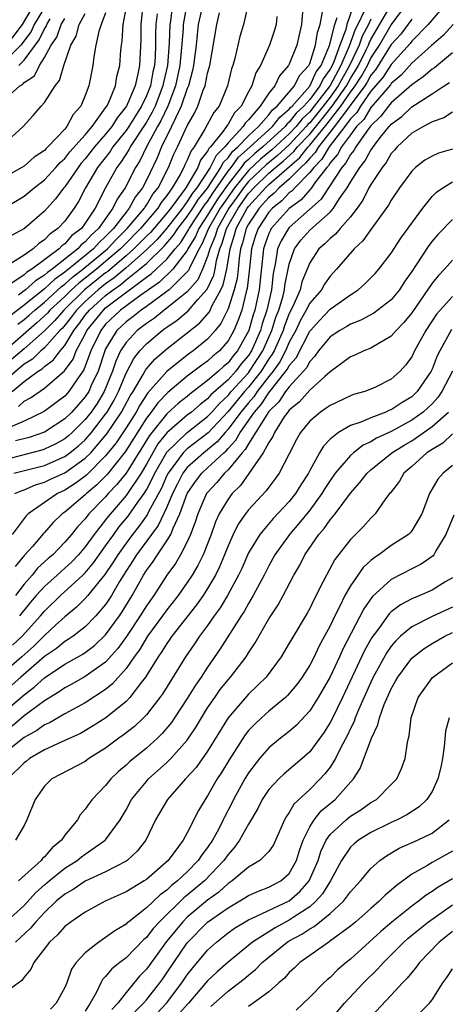
# Model space of a CAD drawing. Units: inches. Extents: x 2616000 to 2619000, y 1473000 to 1476000.
# Drawn here: x 2616519 to 2616561, y 1473239 to 1473335 of the extents above; entities that cross this region are included whole.
import ezdxf

# ---------------------------------------------------------------- set-up
doc = ezdxf.new("R2010")
doc.units = ezdxf.units.IN
doc.header["$MEASUREMENT"] = 0
doc.layers.add('LD26161473_2ft', color=26, linetype='Continuous')

msp = doc.modelspace()

# ---------------------------------------------------------------- linework, layer by layer
at = {"layer": 'LD26161473_2ft'}
for points, elevation in [([(2616540.978, 1473337.022), (2616540.53, 1473335), (2616540.169, 1473333.831), (2616539.676, 1473331.676), (2616539.473, 1473331), (2616539.344, 1473330.656), (2616538.936, 1473329), (2616538.114, 1473327), (2616537.617, 1473326.383), (2616536.739, 1473324.739), (2616535.663, 1473323), (2616535.372, 1473322.628), (2616535, 1473321.703), (2616534.768, 1473321.232), (2616534.672, 1473321), (2616534.305, 1473320.305), (2616533.535, 1473319), (2616533, 1473318.245), (2616532.452, 1473317.548), (2616532.124, 1473317), (2616530.43, 1473315), (2616528.722, 1473313.278), (2616528.469, 1473313), (2616527, 1473311.749), (2616526.094, 1473311), (2616525, 1473310.123), (2616524.361, 1473309.639), (2616523.661, 1473309), (2616523, 1473308.347), (2616521.536, 1473307), (2616521.291, 1473306.709), (2616520.258, 1473305.742), (2616515.979, 1473302.02)], 8810), ([(2616546.353, 1473337), (2616546.211, 1473335), (2616545.733, 1473333), (2616545, 1473331.136), (2616544.932, 1473331), (2616544.027, 1473329.973), (2616543.57, 1473329), (2616543, 1473328.279), (2616542.16, 1473327), (2616541, 1473325.646), (2616540.678, 1473325.322), (2616540.495, 1473325), (2616539, 1473323.403), (2616538.675, 1473323), (2616537.827, 1473322.173), (2616537.26, 1473321), (2616535.953, 1473319), (2616535.522, 1473318.478), (2616535, 1473317.642), (2616534.52, 1473317), (2616533, 1473315.045), (2616532.064, 1473313.936), (2616531, 1473312.909), (2616529, 1473311.145), (2616527.845, 1473310.155), (2616527, 1473309.589), (2616526.263, 1473309), (2616525, 1473307.852), (2616524.138, 1473307), (2616523.66, 1473306.34), (2616522.762, 1473305.239), (2616522.516, 1473305), (2616521, 1473303.307), (2616520.645, 1473303), (2616519.816, 1473302.183), (2616519, 1473301.68), (2616517, 1473299.964)], 8806), ([(2616521, 1473336.684), (2616520.01, 1473335), (2616519.687, 1473334.313), (2616518.7, 1473333), (2616517, 1473331.301)], 8834), ([(2616533.546, 1473337), (2616533.344, 1473335.344), (2616533.282, 1473335), (2616533.228, 1473333.228), (2616533.055, 1473331), (2616532.677, 1473329.323), (2616532.618, 1473329), (2616531.845, 1473327), (2616531.577, 1473326.423), (2616531, 1473325.423), (2616529.409, 1473323), (2616529.275, 1473322.725), (2616528.5, 1473321.5), (2616528.097, 1473321), (2616526.984, 1473319), (2616525.97, 1473317), (2616525, 1473315.51), (2616524.619, 1473315), (2616523.701, 1473314.299), (2616523, 1473313.493), (2616522.707, 1473313.293), (2616522.433, 1473313), (2616519.763, 1473311), (2616519.287, 1473310.713), (2616519, 1473310.45), (2616517.233, 1473309.233)], 8818), ([(2616519.992, 1473337), (2616518.809, 1473335), (2616517.299, 1473333)], 8836), ([(2616551.321, 1473337), (2616550.651, 1473335), (2616550.533, 1473334.533), (2616549.948, 1473333), (2616549.36, 1473331.36), (2616549.201, 1473331), (2616549, 1473330.627), (2616548.311, 1473329.689), (2616547.996, 1473329), (2616547, 1473327.654), (2616546.428, 1473327), (2616545.691, 1473326.309), (2616545, 1473325.427), (2616544.766, 1473325.234), (2616544.586, 1473325), (2616542.406, 1473323), (2616541.633, 1473322.367), (2616541, 1473321.774), (2616540.586, 1473321.414), (2616540.287, 1473321), (2616539, 1473319.364), (2616538.03, 1473317.97), (2616537.408, 1473317), (2616537, 1473316.303), (2616536.127, 1473315), (2616535.798, 1473314.202), (2616535.073, 1473313), (2616535, 1473312.856), (2616533.596, 1473311), (2616532.272, 1473309.728), (2616530.462, 1473308.462), (2616528.473, 1473307), (2616527, 1473305.602), (2616526.516, 1473305), (2616525.56, 1473303), (2616524.877, 1473301.123), (2616524.248, 1473300.248), (2616523.394, 1473299), (2616523, 1473298.558), (2616520.962, 1473297.038), (2616519, 1473296.117), (2616517.422, 1473295.422)], 8800), ([(2616536.519, 1473337), (2616536.076, 1473335), (2616535.96, 1473334.04), (2616535.859, 1473333), (2616535.609, 1473331), (2616535.513, 1473330.487), (2616535.107, 1473329), (2616535, 1473328.739), (2616534.42, 1473327), (2616533.837, 1473325.837), (2616533.469, 1473325), (2616532.486, 1473323), (2616532.055, 1473321.945), (2616531, 1473319.727), (2616530.622, 1473319), (2616529.91, 1473318.09), (2616529.317, 1473317), (2616529, 1473316.616), (2616527.766, 1473315), (2616527.377, 1473314.623), (2616527, 1473314.208), (2616526.36, 1473313.64), (2616525.806, 1473313), (2616523.155, 1473310.845), (2616523, 1473310.704), (2616521.988, 1473310.012), (2616521, 1473309.08), (2616519, 1473307.47), (2616517.6, 1473306.4)], 8814), ([(2616518.018, 1473291), (2616521, 1473291.757), (2616523, 1473292.631), (2616523.505, 1473293), (2616524.328, 1473293.672), (2616525, 1473294.283), (2616525.622, 1473295), (2616527, 1473296.776), (2616527.152, 1473297), (2616527.822, 1473298.178), (2616528.254, 1473299), (2616529, 1473300.797), (2616529.751, 1473302.249), (2616530.352, 1473303), (2616531, 1473303.688), (2616532.539, 1473305), (2616532.815, 1473305.185), (2616533, 1473305.338), (2616533.996, 1473306.004), (2616535.077, 1473306.923), (2616536.029, 1473308.029), (2616536.943, 1473309.057), (2616537.592, 1473310.408), (2616537.728, 1473311), (2616537.877, 1473311.877), (2616538.201, 1473313), (2616538.439, 1473313.561), (2616538.839, 1473315), (2616539.984, 1473317), (2616541, 1473318.432), (2616541.511, 1473319), (2616543, 1473320.426), (2616543.658, 1473321), (2616544.404, 1473321.596), (2616545.457, 1473322.543), (2616545.818, 1473323), (2616547, 1473324.271), (2616548.228, 1473325.772), (2616549.199, 1473327), (2616550.595, 1473329), (2616551, 1473329.719), (2616551.503, 1473330.497), (2616551.779, 1473331), (2616552.534, 1473332.534), (2616552.753, 1473333), (2616552.818, 1473333.182), (2616553, 1473333.526), (2616555, 1473336.953)], 8794), ([(2616518.094, 1473289), (2616518.721, 1473289.279), (2616519, 1473289.365), (2616520.141, 1473289.858), (2616521, 1473290.107), (2616521.598, 1473290.402), (2616523, 1473291.04), (2616525, 1473292.457), (2616525.54, 1473293), (2616527.132, 1473294.868), (2616528.568, 1473297), (2616529.421, 1473298.578), (2616529.693, 1473299), (2616530.678, 1473300.678), (2616530.899, 1473301.101), (2616531, 1473301.227), (2616531.821, 1473302.179), (2616532.76, 1473303), (2616533, 1473303.205), (2616535, 1473304.753), (2616536.249, 1473305.751), (2616537.165, 1473306.835), (2616537.445, 1473307.445), (2616538.299, 1473309), (2616538.527, 1473309.473), (2616538.876, 1473311), (2616539.193, 1473313), (2616539.635, 1473314.365), (2616539.794, 1473315), (2616540.885, 1473317), (2616541, 1473317.161), (2616542.654, 1473319), (2616543, 1473319.331), (2616546.03, 1473321.97), (2616546.844, 1473323), (2616547, 1473323.168), (2616548.718, 1473325.282), (2616550.058, 1473327), (2616551, 1473328.374), (2616551.464, 1473329), (2616552.067, 1473329.933), (2616552.653, 1473331), (2616553, 1473331.705), (2616553.833, 1473333), (2616555, 1473334.969), (2616556.509, 1473337)], 8792), ([(2616560.32, 1473337), (2616558.616, 1473335), (2616557, 1473333.386), (2616556.838, 1473333.162), (2616555, 1473331.101), (2616554.177, 1473329.822), (2616553, 1473328.46), (2616551.984, 1473327), (2616551.614, 1473326.386), (2616551, 1473325.755), (2616550.444, 1473325), (2616548.898, 1473323), (2616548.195, 1473321.805), (2616547.394, 1473321), (2616547, 1473320.494), (2616545.54, 1473319), (2616545.294, 1473318.706), (2616545, 1473318.489), (2616544.272, 1473317.728), (2616543.369, 1473317), (2616543, 1473316.591), (2616541.939, 1473315), (2616541.69, 1473314.31), (2616541.288, 1473313), (2616541.114, 1473311.114), (2616540.885, 1473309.115), (2616540.787, 1473308.787), (2616540.339, 1473307), (2616539.998, 1473306.002), (2616539.57, 1473305), (2616539, 1473303.977), (2616538.16, 1473303), (2616537.52, 1473302.48), (2616537, 1473301.986), (2616536.416, 1473301.584), (2616535, 1473300.506), (2616533.09, 1473298.91), (2616532.111, 1473297.889), (2616531.474, 1473297), (2616531, 1473296.389), (2616528.908, 1473293.092), (2616527.138, 1473290.862), (2616526.148, 1473289.852), (2616525.135, 1473289), (2616525, 1473288.86), (2616523, 1473287.178), (2616522.75, 1473287), (2616521.854, 1473286.146), (2616521, 1473285.184), (2616520.906, 1473285.095), (2616519.821, 1473283.821), (2616519.05, 1473282.951), (2616518.139, 1473281.861)], 8788), ([(2616534.955, 1473337), (2616534.597, 1473335), (2616534.585, 1473334.585), (2616534.413, 1473332.413), (2616534.269, 1473331), (2616533.85, 1473329), (2616533.088, 1473327), (2616532.421, 1473325.579), (2616532.086, 1473325), (2616531.001, 1473323.001), (2616530.345, 1473321.655), (2616529.928, 1473321), (2616528.906, 1473319), (2616528.116, 1473317.884), (2616527.718, 1473317), (2616526.303, 1473315), (2616525.613, 1473314.387), (2616525, 1473313.679), (2616524.615, 1473313.385), (2616524.28, 1473313), (2616521.746, 1473311), (2616521.303, 1473310.697), (2616521, 1473310.411), (2616520.118, 1473309.882), (2616519.158, 1473309), (2616518.462, 1473308.462)], 8816), ([(2616543.793, 1473335.793), (2616543.724, 1473335), (2616543.555, 1473334.445), (2616543.058, 1473333), (2616542.18, 1473331), (2616541.733, 1473330.267), (2616541.324, 1473329), (2616541, 1473328.422), (2616540.278, 1473327), (2616539.64, 1473326.36), (2616539, 1473325.229), (2616538.898, 1473325.102), (2616538.844, 1473325), (2616538.417, 1473324.417), (2616537.272, 1473323), (2616537.134, 1473322.866), (2616537, 1473322.588), (2616536.304, 1473321.696), (2616536.024, 1473321), (2616534.851, 1473319), (2616534.488, 1473318.488), (2616533.376, 1473317), (2616533, 1473316.516), (2616531.384, 1473314.616), (2616531, 1473314.246), (2616529.772, 1473313), (2616529, 1473312.315), (2616527.202, 1473310.798), (2616527, 1473310.662), (2616524.925, 1473309), (2616522.894, 1473307), (2616522.026, 1473305.974), (2616521, 1473304.971), (2616519, 1473303.208), (2616516.743, 1473301.257)], 8808), ([(2616517, 1473316.96), (2616519, 1473318.169), (2616519.982, 1473319), (2616521, 1473319.772), (2616522.126, 1473321), (2616522.53, 1473321.47), (2616523, 1473321.878), (2616523.488, 1473322.512), (2616525, 1473324.197), (2616525.68, 1473325), (2616527, 1473326.828), (2616527.118, 1473327), (2616527.236, 1473327.236), (2616527.958, 1473329), (2616528.101, 1473329.899), (2616528.382, 1473331), (2616528.491, 1473332.491), (2616528.542, 1473333), (2616528.615, 1473333.385), (2616528.709, 1473335), (2616529, 1473336.579)], 8824), ([(2616527, 1473336.167), (2616526.551, 1473335), (2616526.331, 1473334.331), (2616526.054, 1473333), (2616525.833, 1473331.833), (2616525.732, 1473331), (2616525.346, 1473329), (2616525, 1473328.05), (2616524.557, 1473327), (2616523.829, 1473326.171), (2616523.208, 1473325), (2616523, 1473324.758), (2616521.341, 1473323), (2616521.158, 1473322.842), (2616521, 1473322.658), (2616520.006, 1473321.994), (2616519, 1473321.13), (2616518.802, 1473321), (2616517, 1473319.963)], 8826), ([(2616517, 1473323.236), (2616518.911, 1473325), (2616519.902, 1473326.098), (2616520.672, 1473327), (2616521, 1473327.362), (2616522.039, 1473329), (2616522.479, 1473329.521), (2616522.903, 1473331), (2616523.595, 1473333), (2616524.115, 1473333.885), (2616524.421, 1473335), (2616525, 1473336.082)], 8828), ([(2616532.051, 1473336.051), (2616531.927, 1473335), (2616531.898, 1473334.102), (2616531.895, 1473333), (2616531.844, 1473331.844), (2616531.778, 1473331), (2616531.634, 1473330.366), (2616531.386, 1473329), (2616531, 1473328.003), (2616530.531, 1473327), (2616529.93, 1473326.07), (2616529.269, 1473325), (2616529, 1473324.603), (2616527.713, 1473323), (2616527.437, 1473322.563), (2616526.2, 1473321), (2616525.032, 1473319), (2616524.342, 1473317.658), (2616523.925, 1473317), (2616523, 1473315.728), (2616522.33, 1473315), (2616521.54, 1473314.46), (2616521, 1473313.883), (2616520.469, 1473313.531), (2616519.898, 1473313), (2616519, 1473312.375), (2616517.267, 1473311.267)], 8820), ([(2616530.604, 1473336.604), (2616530.457, 1473335), (2616530.451, 1473333.549), (2616530.313, 1473331), (2616530.162, 1473330.162), (2616529.885, 1473329), (2616529.044, 1473327), (2616528.131, 1473325.869), (2616527.604, 1473325), (2616527, 1473324.25), (2616525.922, 1473323), (2616525, 1473321.831), (2616524.602, 1473321.398), (2616524.295, 1473321), (2616523, 1473319.102), (2616522.907, 1473319), (2616522.098, 1473317.902), (2616521, 1473316.717), (2616519.037, 1473315), (2616517.714, 1473314.286)], 8822), ([(2616517.833, 1473299), (2616519, 1473299.979), (2616520.399, 1473301), (2616520.771, 1473301.229), (2616521, 1473301.455), (2616521.887, 1473302.113), (2616522.533, 1473303), (2616523, 1473303.537), (2616523.873, 1473305), (2616524.376, 1473305.624), (2616525, 1473306.486), (2616525.411, 1473307), (2616527, 1473308.441), (2616527.724, 1473309), (2616528.488, 1473309.512), (2616529, 1473309.953), (2616530.335, 1473311), (2616531, 1473311.579), (2616532.744, 1473313.256), (2616533.668, 1473314.332), (2616534.084, 1473315), (2616535, 1473316.17), (2616535.555, 1473317), (2616536.111, 1473317.889), (2616537, 1473318.967), (2616538.288, 1473321), (2616538.52, 1473321.48), (2616539, 1473321.949), (2616539.44, 1473322.56), (2616539.947, 1473323), (2616541, 1473324.107), (2616541.981, 1473325), (2616543, 1473326.151), (2616543.369, 1473326.631), (2616543.817, 1473327), (2616545.506, 1473329), (2616545.997, 1473330.003), (2616546.911, 1473331), (2616547, 1473331.195), (2616547.577, 1473333), (2616547.767, 1473334.233), (2616548.03, 1473335), (2616548.254, 1473336.254)], 8804), ([(2616552.329, 1473336.329), (2616551.725, 1473335), (2616551.474, 1473334.526), (2616550.884, 1473332.884), (2616550.054, 1473331), (2616549, 1473329.043), (2616548.898, 1473328.898), (2616547.445, 1473327), (2616547, 1473326.452), (2616546.251, 1473325.749), (2616545.663, 1473325), (2616545, 1473324.288), (2616543.288, 1473322.712), (2616542.185, 1473321.815), (2616541, 1473320.698), (2616539.627, 1473319), (2616538.538, 1473317.462), (2616538.242, 1473317), (2616537.074, 1473315), (2616536.473, 1473313.527), (2616536.156, 1473313), (2616535.288, 1473311.288), (2616535.119, 1473310.881), (2616535, 1473310.742), (2616533.213, 1473309), (2616533, 1473308.828), (2616531, 1473307.365), (2616530.478, 1473307), (2616529.667, 1473306.333), (2616529, 1473305.844), (2616528.112, 1473305), (2616527, 1473303.192), (2616526.908, 1473303), (2616526.254, 1473301), (2616525.597, 1473299.597), (2616525.341, 1473299), (2616525, 1473298.478), (2616523.68, 1473297), (2616523, 1473296.324), (2616521, 1473295.039), (2616519.492, 1473294.508), (2616518.158, 1473294.158)], 8798), ([(2616518.396, 1473305.603), (2616519, 1473306.065), (2616519.502, 1473306.497), (2616520.047, 1473307), (2616521, 1473307.783), (2616522.673, 1473309.327), (2616523, 1473309.551), (2616523.758, 1473310.242), (2616524.758, 1473311), (2616527.184, 1473313), (2616528.05, 1473313.95), (2616529.125, 1473315), (2616530.795, 1473317), (2616530.867, 1473317.133), (2616531, 1473317.302), (2616531.636, 1473318.365), (2616532.135, 1473319), (2616533.157, 1473321), (2616533.699, 1473322.301), (2616534.043, 1473323), (2616535, 1473325.075), (2616535.695, 1473326.305), (2616536.043, 1473327), (2616536.575, 1473328.575), (2616536.75, 1473329), (2616536.803, 1473329.197), (2616537, 1473330.245), (2616537.202, 1473331), (2616537.886, 1473335), (2616538.154, 1473336.154)], 8812), ([(2616518.455, 1473297.545), (2616519, 1473298.056), (2616519.621, 1473298.379), (2616521, 1473299.338), (2616522.974, 1473301.025), (2616523.806, 1473302.194), (2616524.125, 1473303), (2616525, 1473304.642), (2616525.172, 1473305), (2616526.775, 1473307), (2616527, 1473307.204), (2616527.895, 1473307.895), (2616531, 1473310.224), (2616531.459, 1473310.541), (2616533, 1473312.006), (2616533.802, 1473313), (2616534.357, 1473313.643), (2616535.122, 1473314.878), (2616535.173, 1473315), (2616536.699, 1473317.301), (2616537, 1473317.665), (2616537.521, 1473318.479), (2616539, 1473320.616), (2616539.302, 1473321), (2616540.013, 1473321.987), (2616541.178, 1473323), (2616543.35, 1473325), (2616544.068, 1473325.932), (2616545, 1473326.7), (2616545.132, 1473326.868), (2616545.272, 1473327), (2616547, 1473328.975), (2616547.64, 1473330.36), (2616548.111, 1473331), (2616548.939, 1473332.939), (2616549.468, 1473335), (2616549.696, 1473335.696)], 8802), ([(2616516.34, 1473327), (2616518.6, 1473329), (2616518.86, 1473329.14), (2616519, 1473329.311), (2616520.014, 1473329.986), (2616520.516, 1473331), (2616521, 1473331.764), (2616521.67, 1473333), (2616522.22, 1473333.78), (2616522.656, 1473335), (2616523, 1473335.592)], 8830), ([(2616553, 1473335.544), (2616552.753, 1473335), (2616552.146, 1473333.854), (2616551.842, 1473333), (2616550.908, 1473331), (2616549.787, 1473329), (2616549, 1473327.882), (2616548.324, 1473327), (2616547, 1473325.368), (2616546.81, 1473325.19), (2616546.661, 1473325), (2616545, 1473323.217), (2616543.846, 1473322.154), (2616542.737, 1473321.263), (2616541, 1473319.605), (2616540.511, 1473319), (2616539.891, 1473318.109), (2616539.082, 1473317), (2616537.957, 1473315), (2616537.749, 1473314.251), (2616537.216, 1473313), (2616537, 1473312.251), (2616536.51, 1473311), (2616536.031, 1473309.969), (2616535, 1473308.779), (2616534.016, 1473308.016), (2616533, 1473307.196), (2616532.725, 1473307), (2616531.779, 1473306.221), (2616531, 1473305.697), (2616530.617, 1473305.383), (2616530.097, 1473305), (2616529, 1473303.83), (2616528.458, 1473303), (2616527.996, 1473302.004), (2616527.67, 1473301), (2616526.864, 1473299), (2616526.157, 1473297.844), (2616525.58, 1473297), (2616525, 1473296.256), (2616523.735, 1473295), (2616523.35, 1473294.65), (2616523, 1473294.364), (2616522.122, 1473293.878), (2616521, 1473293.339), (2616520.749, 1473293.251), (2616517, 1473292.29)], 8796), ([(2616557, 1473335.553), (2616555.926, 1473334.074), (2616555, 1473333.044), (2616553.443, 1473330.557), (2616553, 1473330.041), (2616552.631, 1473329.369), (2616552.392, 1473329), (2616549.431, 1473325), (2616547.871, 1473323), (2616547.548, 1473322.452), (2616547, 1473321.9), (2616546.602, 1473321.398), (2616546.146, 1473321), (2616545, 1473319.834), (2616544.023, 1473319), (2616543.522, 1473318.478), (2616543, 1473318.056), (2616542.056, 1473317), (2616541, 1473315.435), (2616540.764, 1473315), (2616540.411, 1473313.589), (2616540.221, 1473313), (2616540.081, 1473312.081), (2616539.988, 1473311), (2616539.889, 1473310.111), (2616539.614, 1473309), (2616539, 1473307.127), (2616538.302, 1473305.698), (2616537.739, 1473305), (2616537, 1473304.153), (2616535.588, 1473303), (2616535.24, 1473302.761), (2616535, 1473302.575), (2616533, 1473300.97), (2616531.132, 1473298.868), (2616530.34, 1473297.66), (2616529.984, 1473297), (2616529, 1473295.447), (2616528.02, 1473293.98), (2616527, 1473292.695), (2616525.16, 1473290.84), (2616525, 1473290.705), (2616524.02, 1473289.98), (2616523, 1473289.342), (2616522.288, 1473289), (2616519.409, 1473287), (2616519.199, 1473286.801), (2616517.827, 1473285)], 8790), ([(2616561.075, 1473335), (2616560.075, 1473333.925), (2616558.943, 1473332.943), (2616557, 1473331.209), (2616555.952, 1473330.048), (2616555, 1473329.225), (2616554.912, 1473329.088), (2616553, 1473326.881), (2616552.294, 1473325.706), (2616551.606, 1473325), (2616551, 1473324.206), (2616550.135, 1473323), (2616549.738, 1473322.262), (2616549, 1473321.429), (2616548.841, 1473321.159), (2616548.683, 1473321), (2616547.569, 1473319.569), (2616547.101, 1473318.899), (2616547, 1473318.811), (2616546.174, 1473317.826), (2616545, 1473316.949), (2616543.241, 1473315), (2616543.152, 1473314.848), (2616543, 1473314.504), (2616542.601, 1473313.399), (2616542.479, 1473313), (2616542.051, 1473309), (2616541.62, 1473307), (2616541.465, 1473306.535), (2616541.034, 1473305), (2616539.924, 1473303), (2616539.499, 1473302.501), (2616539, 1473301.835), (2616538.539, 1473301.461), (2616538.054, 1473301), (2616537, 1473300.093), (2616535.249, 1473298.751), (2616535, 1473298.53), (2616534.146, 1473297.854), (2616533, 1473296.83), (2616531.3, 1473294.7), (2616529.005, 1473291), (2616528.111, 1473289.889), (2616527.262, 1473289), (2616527, 1473288.695), (2616525.361, 1473287), (2616525, 1473286.535), (2616524.248, 1473285.752), (2616523.649, 1473285), (2616523, 1473284.234), (2616521.812, 1473283), (2616521.372, 1473282.628), (2616520.333, 1473281.667), (2616519.799, 1473281), (2616519, 1473280.106), (2616518.174, 1473279)], 8786), ([(2616518.484, 1473331), (2616519, 1473331.515), (2616520.495, 1473333.505), (2616521, 1473334.579), (2616521.174, 1473334.826), (2616521.236, 1473335), (2616521.563, 1473335.563)], 8832), ([(2616561, 1473332.245), (2616559.231, 1473330.77), (2616559, 1473330.628), (2616558.134, 1473329.866), (2616557, 1473329.09), (2616555, 1473327.34), (2616554.711, 1473327), (2616553.979, 1473326.021), (2616553, 1473325.071), (2616552.778, 1473324.778), (2616551.518, 1473323), (2616551.335, 1473322.665), (2616551, 1473322.264), (2616550.558, 1473321.442), (2616550.166, 1473321), (2616548.853, 1473319), (2616548.131, 1473317.869), (2616545, 1473315.098), (2616544.912, 1473315), (2616544.199, 1473313.801), (2616543.847, 1473313), (2616543.655, 1473311.655), (2616543.427, 1473310.573), (2616543.257, 1473309), (2616542.805, 1473307), (2616542.354, 1473305.646), (2616542.173, 1473305), (2616541.293, 1473303), (2616541, 1473302.543), (2616540.29, 1473301.71), (2616539.759, 1473301), (2616539, 1473300.159), (2616537.325, 1473298.675), (2616537, 1473298.306), (2616536.255, 1473297.745), (2616535.411, 1473297), (2616535, 1473296.678), (2616533, 1473294.966), (2616532.133, 1473293.867), (2616531.614, 1473293), (2616531, 1473291.878), (2616530.471, 1473291), (2616529, 1473288.805), (2616527.248, 1473286.752), (2616527, 1473286.414), (2616525.878, 1473285), (2616525, 1473283.787), (2616524.328, 1473283), (2616523.684, 1473282.316), (2616523, 1473281.669), (2616522.637, 1473281.362), (2616522.253, 1473281), (2616521, 1473279.882), (2616520.202, 1473279), (2616519.651, 1473278.349), (2616518.573, 1473277)], 8784), ([(2616517.876, 1473274.124), (2616518.822, 1473275), (2616520.618, 1473277), (2616521, 1473277.461), (2616522.567, 1473279), (2616524.764, 1473281), (2616525, 1473281.236), (2616525.805, 1473282.195), (2616526.363, 1473283), (2616527, 1473283.87), (2616527.792, 1473285), (2616528.304, 1473285.695), (2616529.201, 1473286.799), (2616530.143, 1473288.143), (2616530.764, 1473289), (2616531, 1473289.371), (2616531.57, 1473290.43), (2616531.819, 1473291), (2616533, 1473293.077), (2616535, 1473294.994), (2616537, 1473296.568), (2616537.401, 1473297), (2616538.15, 1473297.85), (2616539, 1473298.617), (2616539.317, 1473299), (2616541, 1473300.852), (2616541.116, 1473301), (2616542.394, 1473303), (2616543.299, 1473305), (2616543.699, 1473306.301), (2616543.973, 1473307), (2616544.388, 1473308.388), (2616544.531, 1473309), (2616544.577, 1473309.423), (2616545, 1473311.509), (2616545.501, 1473313), (2616546.147, 1473313.853), (2616547, 1473314.842), (2616549, 1473316.616), (2616549.348, 1473317), (2616549.93, 1473317.93), (2616550.67, 1473319), (2616551, 1473319.562), (2616551.902, 1473321), (2616552.402, 1473321.598), (2616553, 1473322.694), (2616553.139, 1473322.861), (2616553.217, 1473323), (2616553.954, 1473323.954), (2616554.793, 1473325), (2616554.898, 1473325.102), (2616555, 1473325.239), (2616556.019, 1473325.981), (2616557, 1473326.937), (2616559, 1473328.216), (2616560.187, 1473329), (2616560.691, 1473329.309)], 8782), ([(2616561, 1473326.411), (2616560.151, 1473325.849), (2616559, 1473325.46), (2616558.152, 1473325), (2616557, 1473324.345), (2616555.561, 1473323), (2616555.309, 1473322.691), (2616555, 1473322.357), (2616554.51, 1473321.49), (2616554.103, 1473321), (2616553, 1473319.325), (2616552.812, 1473319), (2616552.212, 1473317.788), (2616551.649, 1473317), (2616551, 1473316.151), (2616549.989, 1473315), (2616549.544, 1473314.456), (2616549, 1473314.033), (2616548.489, 1473313.511), (2616547.896, 1473313), (2616547, 1473311.626), (2616546.242, 1473309.758), (2616546.059, 1473309), (2616545.348, 1473307.348), (2616545, 1473306.649), (2616544.536, 1473305.464), (2616544.393, 1473305), (2616543.504, 1473303), (2616543.333, 1473302.667), (2616543, 1473302.203), (2616542.237, 1473301), (2616541, 1473299.422), (2616540.617, 1473299), (2616539, 1473297.048), (2616537.054, 1473294.946), (2616535, 1473293.387), (2616534.599, 1473293), (2616533.114, 1473291), (2616533, 1473290.77), (2616532.463, 1473289.537), (2616531.205, 1473287.204), (2616531.074, 1473286.927), (2616530.239, 1473285.762), (2616529.635, 1473285), (2616529, 1473284.144), (2616528.187, 1473283), (2616527.743, 1473282.257), (2616526.937, 1473281.063), (2616526.336, 1473280.336), (2616525.27, 1473279), (2616525, 1473278.69), (2616524.154, 1473277.846), (2616523, 1473276.922), (2616522.079, 1473276.079), (2616521, 1473275.086), (2616519.956, 1473274.044), (2616518.798, 1473273), (2616517, 1473271.426)], 8780), ([(2616561, 1473322.797), (2616559.616, 1473322.384), (2616559, 1473322.105), (2616558.299, 1473321.701), (2616557.383, 1473321), (2616557, 1473320.638), (2616555.818, 1473319), (2616555, 1473317.784), (2616554.724, 1473317.276), (2616553, 1473314.901), (2616552.224, 1473313.776), (2616551.36, 1473313), (2616549.625, 1473311), (2616549, 1473310.332), (2616548.455, 1473309.545), (2616548.15, 1473309), (2616547, 1473307.674), (2616546.668, 1473307), (2616546.07, 1473305.93), (2616545.628, 1473305), (2616545, 1473303.859), (2616544.624, 1473303), (2616544.072, 1473301.928), (2616543.406, 1473301), (2616543, 1473300.492), (2616541.858, 1473299), (2616541.518, 1473298.482), (2616541, 1473297.902), (2616540.252, 1473297), (2616539, 1473295.306), (2616538.717, 1473295), (2616537.929, 1473294.071), (2616537, 1473293.292), (2616536.614, 1473293), (2616535, 1473291.55), (2616534.578, 1473291), (2616534.039, 1473289.961), (2616533.57, 1473289), (2616533, 1473287.656), (2616532.145, 1473285.855), (2616531.499, 1473285), (2616530.038, 1473283), (2616529.646, 1473282.354), (2616528.76, 1473281), (2616528.375, 1473280.375), (2616527.574, 1473279), (2616527.356, 1473278.643), (2616527, 1473278.115), (2616526.047, 1473277), (2616525, 1473275.931), (2616523.805, 1473275), (2616523.328, 1473274.672), (2616523, 1473274.485), (2616522.184, 1473273.816), (2616521, 1473273.001), (2616518.694, 1473271), (2616517, 1473269.481)], 8778), ([(2616517, 1473267.539), (2616519, 1473269.269), (2616519.999, 1473270.001), (2616521, 1473270.939), (2616523, 1473272.255), (2616524.755, 1473273.245), (2616525, 1473273.414), (2616525.904, 1473274.097), (2616527, 1473275.128), (2616528.352, 1473277), (2616528.613, 1473277.387), (2616529.602, 1473279), (2616530.725, 1473281), (2616531, 1473281.437), (2616531.666, 1473282.334), (2616532.084, 1473283), (2616533, 1473284.35), (2616533.389, 1473285), (2616533.616, 1473285.616), (2616534.279, 1473287), (2616535.004, 1473289), (2616535.806, 1473290.194), (2616536.432, 1473291), (2616537, 1473291.512), (2616538.571, 1473293), (2616538.804, 1473293.196), (2616539, 1473293.426), (2616539.764, 1473294.236), (2616540.182, 1473295), (2616541.585, 1473297), (2616542.252, 1473297.748), (2616543, 1473298.888), (2616544.677, 1473301), (2616544.812, 1473301.188), (2616545, 1473301.554), (2616545.669, 1473302.331), (2616547, 1473304.92), (2616547.066, 1473305), (2616547.986, 1473306.014), (2616549, 1473307.075), (2616551, 1473308.507), (2616551.762, 1473309), (2616552.422, 1473309.578), (2616553.414, 1473310.586), (2616553.781, 1473311), (2616555, 1473312.585), (2616555.938, 1473314.062), (2616558.079, 1473317), (2616559, 1473318.126), (2616559.429, 1473318.571), (2616560.06, 1473319), (2616561, 1473319.565)], 8776), ([(2616561, 1473315.893), (2616559.573, 1473314.427), (2616559, 1473313.764), (2616558.664, 1473313.336), (2616557.449, 1473311.449), (2616557, 1473310.771), (2616556.271, 1473309.729), (2616555.8, 1473309), (2616555, 1473308.02), (2616553.296, 1473306.704), (2616552.005, 1473305.995), (2616551, 1473305.611), (2616550.627, 1473305.373), (2616549.945, 1473305), (2616549, 1473304.377), (2616547.878, 1473303), (2616547.522, 1473302.478), (2616547, 1473301.965), (2616546.675, 1473301.325), (2616546.396, 1473301), (2616545, 1473299.484), (2616544.634, 1473299), (2616543.992, 1473298.008), (2616543, 1473297.034), (2616541, 1473293.875), (2616540.691, 1473293.309), (2616540.399, 1473293), (2616539, 1473291.316), (2616538.662, 1473291), (2616537.909, 1473290.091), (2616536.938, 1473289.062), (2616536.896, 1473289), (2616536.033, 1473287), (2616535.791, 1473286.209), (2616535.328, 1473285), (2616535, 1473284.264), (2616534.348, 1473283), (2616533.846, 1473282.154), (2616533, 1473280.982), (2616531.722, 1473279), (2616531, 1473277.974), (2616530.4, 1473277), (2616529.035, 1473274.965), (2616528.199, 1473273.8), (2616527, 1473272.474), (2616525, 1473271.057), (2616523.697, 1473270.303), (2616523, 1473269.936), (2616522.458, 1473269.542), (2616521, 1473268.669), (2616519.763, 1473267.764), (2616519, 1473267.181), (2616517.825, 1473266.176)], 8774), ([(2616561, 1473311.887), (2616560.225, 1473311), (2616559.615, 1473310.385), (2616559, 1473309.643), (2616557, 1473306.723), (2616556.231, 1473305.769), (2616555.484, 1473305), (2616555, 1473304.424), (2616553.699, 1473303.699), (2616553, 1473303.269), (2616552.309, 1473303), (2616551.422, 1473302.578), (2616551, 1473302.412), (2616549, 1473300.931), (2616548.471, 1473300.471), (2616547, 1473299.153), (2616546.002, 1473297.998), (2616545, 1473297.184), (2616544.927, 1473297.073), (2616544.854, 1473297), (2616544.515, 1473296.515), (2616543.554, 1473295), (2616543.396, 1473294.604), (2616543, 1473294.015), (2616542.455, 1473293), (2616540.208, 1473289.792), (2616539.395, 1473289), (2616539, 1473288.466), (2616538.128, 1473287), (2616537.767, 1473286.233), (2616537.347, 1473285), (2616536.568, 1473283), (2616536.049, 1473281.951), (2616535.484, 1473281), (2616535, 1473280.263), (2616534.112, 1473279), (2616533, 1473277.579), (2616532.589, 1473277), (2616531.112, 1473275), (2616530.315, 1473273.685), (2616529.807, 1473273), (2616529, 1473271.846), (2616527.668, 1473270.332), (2616527, 1473269.789), (2616525, 1473268.487), (2616523, 1473267.386), (2616521.489, 1473266.512), (2616521, 1473266.304), (2616520.243, 1473265.757), (2616519, 1473265.061), (2616516.401, 1473263)], 8772), ([(2616561, 1473308.329), (2616559.779, 1473307), (2616559.415, 1473306.585), (2616558.381, 1473305), (2616557.291, 1473303), (2616557, 1473302.422), (2616556.397, 1473301.603), (2616555.855, 1473301), (2616555, 1473300.212), (2616553.436, 1473299.436), (2616553, 1473299.227), (2616552.392, 1473299), (2616551.297, 1473298.703), (2616551, 1473298.593), (2616549, 1473297.654), (2616548.632, 1473297.368), (2616548.061, 1473297), (2616547, 1473296.101), (2616546.111, 1473295), (2616545.703, 1473294.297), (2616545, 1473292.887), (2616544.026, 1473291), (2616543.6, 1473290.4), (2616543, 1473289.637), (2616542.739, 1473289.261), (2616541, 1473287.394), (2616540.705, 1473287), (2616540.007, 1473285.994), (2616539.517, 1473285), (2616539, 1473283.864), (2616538.662, 1473283), (2616538.175, 1473281.825), (2616537.764, 1473281), (2616537, 1473279.689), (2616536.557, 1473279), (2616535.923, 1473278.077), (2616533.485, 1473275), (2616533.294, 1473274.706), (2616533, 1473274.305), (2616532.508, 1473273.492), (2616532.152, 1473273), (2616530.893, 1473271), (2616530.507, 1473270.507), (2616529.381, 1473269), (2616529, 1473268.601), (2616527.02, 1473267), (2616525.79, 1473266.209), (2616524.524, 1473265.476), (2616523, 1473264.781), (2616522.628, 1473264.628), (2616521, 1473263.877), (2616519.531, 1473263), (2616519.244, 1473262.756), (2616519, 1473262.579), (2616517.423, 1473261)], 8770), ([(2616560.914, 1473305.086), (2616559.748, 1473303), (2616559.502, 1473302.498), (2616559, 1473301.203), (2616558.9, 1473301), (2616557.541, 1473299), (2616557, 1473298.499), (2616556.063, 1473297.937), (2616555, 1473297.225), (2616554.832, 1473297.168), (2616554.47, 1473297), (2616553, 1473296.438), (2616552.013, 1473296.013), (2616551, 1473295.677), (2616549.826, 1473295), (2616549, 1473294.334), (2616548.341, 1473293.659), (2616547.96, 1473293), (2616547, 1473291.263), (2616546.869, 1473291), (2616546.139, 1473289.861), (2616545.627, 1473289), (2616545, 1473288.211), (2616543.431, 1473286.569), (2616542.108, 1473285), (2616541, 1473283.177), (2616540.336, 1473281.664), (2616540.025, 1473281), (2616538.932, 1473279), (2616538.216, 1473277.784), (2616537.641, 1473277), (2616537, 1473276.063), (2616536.209, 1473275), (2616535.727, 1473274.273), (2616534.84, 1473273), (2616532.604, 1473269.396), (2616532.323, 1473269), (2616531, 1473267.297), (2616530.719, 1473267), (2616529.837, 1473266.163), (2616528.708, 1473265.292), (2616528.285, 1473265), (2616527, 1473264.028), (2616525.366, 1473263), (2616525, 1473262.729), (2616521.712, 1473261), (2616521, 1473260.281), (2616520.09, 1473259), (2616519.268, 1473257), (2616519, 1473256.452), (2616518.176, 1473255)], 8768), ([(2616561.004, 1473301), (2616559.952, 1473299), (2616559.562, 1473298.438), (2616559, 1473297.815), (2616558.583, 1473297.417), (2616558.118, 1473297), (2616557, 1473296.208), (2616555, 1473295.101), (2616553.564, 1473294.436), (2616553, 1473294.072), (2616552.256, 1473293.744), (2616551.289, 1473293), (2616551, 1473292.742), (2616549.514, 1473291), (2616549, 1473290.294), (2616548.493, 1473289.507), (2616548.194, 1473289), (2616547, 1473287.384), (2616545.949, 1473286.051), (2616545.019, 1473285), (2616543.599, 1473283), (2616543, 1473281.901), (2616542.543, 1473281), (2616541.469, 1473279), (2616541, 1473278.231), (2616540.563, 1473277.437), (2616540.271, 1473277), (2616538.242, 1473273.758), (2616537, 1473271.983), (2616536.352, 1473271), (2616535.796, 1473270.204), (2616535, 1473268.903), (2616533.751, 1473267), (2616533.448, 1473266.552), (2616532.547, 1473265.453), (2616532.08, 1473265), (2616531, 1473264.014), (2616529.329, 1473262.671), (2616529, 1473262.354), (2616528.269, 1473261.731), (2616527.507, 1473261), (2616527, 1473260.37), (2616525.682, 1473259), (2616525.388, 1473258.612), (2616525, 1473258.032), (2616524.512, 1473257.488), (2616524.238, 1473257), (2616523, 1473255.488), (2616522.668, 1473255), (2616521.753, 1473254.247), (2616521, 1473253.361), (2616520.807, 1473253.193), (2616520.672, 1473253), (2616518.466, 1473251)], 8766), ([(2616517, 1473246.773), (2616519, 1473248.602), (2616520.15, 1473249.851), (2616521, 1473250.613), (2616521.462, 1473251), (2616523, 1473252.238), (2616524.208, 1473253), (2616524.638, 1473253.362), (2616525, 1473253.634), (2616526.958, 1473255), (2616527, 1473255.048), (2616528.422, 1473257), (2616529, 1473257.975), (2616529.552, 1473259), (2616531, 1473260.761), (2616531.213, 1473261), (2616533, 1473262.604), (2616533.394, 1473263), (2616535, 1473264.818), (2616535.133, 1473265), (2616535.876, 1473266.124), (2616536.395, 1473267), (2616537, 1473267.967), (2616537.696, 1473269), (2616538.235, 1473269.765), (2616539, 1473270.734), (2616539.241, 1473271), (2616540.763, 1473273), (2616541, 1473273.383), (2616541.65, 1473274.35), (2616543, 1473276.702), (2616543.91, 1473278.09), (2616544.407, 1473279), (2616545.452, 1473281), (2616546.021, 1473281.979), (2616546.522, 1473283), (2616547.914, 1473285), (2616548.431, 1473285.569), (2616549, 1473286.411), (2616549.494, 1473287), (2616551, 1473289.03), (2616551.929, 1473290.071), (2616552.628, 1473291), (2616553, 1473291.337), (2616555.054, 1473293), (2616556.256, 1473293.744), (2616557, 1473294.182), (2616559, 1473295.57), (2616560.592, 1473297)], 8764), ([(2616561, 1473294.846), (2616560.052, 1473293.948), (2616559, 1473293.338), (2616558.494, 1473293), (2616557, 1473291.639), (2616556.242, 1473291), (2616555.789, 1473290.211), (2616554.916, 1473289.084), (2616554.836, 1473289), (2616554.372, 1473288.372), (2616553.435, 1473287), (2616553, 1473286.587), (2616552.255, 1473285.744), (2616551, 1473284.483), (2616549.466, 1473282.534), (2616548.634, 1473281), (2616548.301, 1473280.302), (2616547.416, 1473278.584), (2616547, 1473277.71), (2616546.746, 1473277.254), (2616545.247, 1473274.753), (2616545, 1473274.31), (2616544.201, 1473273), (2616542.738, 1473271), (2616541, 1473269.308), (2616539, 1473267.007), (2616537, 1473263.746), (2616535.866, 1473262.133), (2616534.826, 1473261), (2616533.061, 1473259), (2616531.904, 1473257), (2616530.931, 1473255), (2616530.095, 1473253.905), (2616529.096, 1473253), (2616529, 1473252.934), (2616527, 1473251.905), (2616525, 1473250.972), (2616523.827, 1473250.172), (2616523, 1473249.709), (2616522.151, 1473249), (2616521, 1473247.912), (2616520.152, 1473247), (2616519.648, 1473246.352), (2616518.164, 1473245)], 8762), ([(2616561, 1473291.767), (2616560.085, 1473291), (2616559.576, 1473290.424), (2616558.743, 1473289), (2616557.988, 1473287), (2616557, 1473285.336), (2616556.85, 1473285.15), (2616556.687, 1473285), (2616555, 1473283.895), (2616553.779, 1473283), (2616553.306, 1473282.694), (2616553, 1473282.432), (2616552.256, 1473281.745), (2616551, 1473279.955), (2616550.454, 1473279), (2616549.95, 1473277.951), (2616549.459, 1473277), (2616549, 1473276.021), (2616548.464, 1473275), (2616547.944, 1473274.056), (2616547.431, 1473273), (2616547, 1473272.176), (2616546.254, 1473271), (2616545.729, 1473270.271), (2616544.822, 1473269.178), (2616544.631, 1473269), (2616543, 1473267.65), (2616542.262, 1473267), (2616541.609, 1473266.391), (2616541, 1473265.742), (2616540.673, 1473265.327), (2616539.12, 1473262.88), (2616538.37, 1473261.63), (2616537.948, 1473261), (2616537, 1473259.345), (2616536.755, 1473259), (2616536.096, 1473257.904), (2616535, 1473255.734), (2616534.598, 1473255), (2616533.125, 1473253), (2616531, 1473251.138), (2616530.792, 1473251), (2616529, 1473249.918), (2616526.951, 1473249), (2616525, 1473247.951), (2616523.612, 1473247), (2616523, 1473246.52), (2616522.297, 1473245.703), (2616521.491, 1473245), (2616519.959, 1473243), (2616519.666, 1473242.333), (2616519, 1473241.564), (2616518.776, 1473241.224), (2616517, 1473239.936)], 8760), ([(2616561.132, 1473286.869), (2616560.353, 1473285), (2616559.37, 1473283.37), (2616559.177, 1473283), (2616559.1, 1473282.9), (2616557.94, 1473282.06), (2616557, 1473281.6), (2616555, 1473280.581), (2616553.122, 1473278.878), (2616552.297, 1473277.704), (2616550.254, 1473273.746), (2616549.921, 1473273), (2616549, 1473271.031), (2616547.839, 1473269), (2616547, 1473267.677), (2616545.71, 1473266.29), (2616545, 1473265.666), (2616544.15, 1473265), (2616543, 1473264.058), (2616542.088, 1473263), (2616541, 1473261.593), (2616540.637, 1473261), (2616539.539, 1473259), (2616539.366, 1473258.634), (2616538.676, 1473257.324), (2616538.529, 1473257), (2616538.047, 1473256.047), (2616537.488, 1473255), (2616537, 1473254.276), (2616536.438, 1473253.562), (2616536.086, 1473253), (2616535, 1473251.899), (2616534.055, 1473251), (2616533.455, 1473250.545), (2616533, 1473250.098), (2616532.353, 1473249.647), (2616531, 1473248.348), (2616529.261, 1473247), (2616529.118, 1473246.882), (2616529, 1473246.759), (2616527.894, 1473246.106), (2616527, 1473245.435), (2616526.326, 1473245), (2616525, 1473243.96), (2616524.109, 1473243), (2616523.667, 1473242.333), (2616523.182, 1473241), (2616523, 1473240.557), (2616522.156, 1473239), (2616521.584, 1473238.416)], 8758), ([(2616561, 1473280.732), (2616560.36, 1473280.36), (2616559, 1473279.523), (2616557.794, 1473279), (2616557, 1473278.676), (2616555.899, 1473278.101), (2616555, 1473277.388), (2616554.798, 1473277.203), (2616553.74, 1473275.741), (2616553.105, 1473274.895), (2616552.387, 1473273.613), (2616550.205, 1473269), (2616549.162, 1473266.838), (2616549, 1473266.537), (2616548.413, 1473265.587), (2616547, 1473263.65), (2616546.275, 1473263), (2616544.496, 1473261.504), (2616543.962, 1473261), (2616543, 1473259.958), (2616542.358, 1473259), (2616541.907, 1473258.093), (2616541, 1473256.581), (2616540.133, 1473255), (2616539.66, 1473254.34), (2616539, 1473253.608), (2616538.587, 1473253), (2616536.693, 1473251), (2616535, 1473249.592), (2616534.664, 1473249.336), (2616532.275, 1473247), (2616531.669, 1473246.332), (2616531, 1473245.452), (2616530.753, 1473245.248), (2616529, 1473243.471), (2616528.379, 1473243), (2616527.613, 1473242.387), (2616527, 1473241.627), (2616526.684, 1473241.316), (2616526.518, 1473241), (2616526.104, 1473240.104), (2616525.497, 1473239), (2616525, 1473238.227)], 8756), ([(2616561, 1473277.866), (2616559, 1473276.94), (2616557, 1473275.921), (2616555.913, 1473275), (2616555.446, 1473274.554), (2616555, 1473274.024), (2616554.576, 1473273.424), (2616553.234, 1473271), (2616553, 1473270.511), (2616551.797, 1473267.797), (2616551.474, 1473267), (2616551.354, 1473266.646), (2616551, 1473265.945), (2616550.707, 1473265.293), (2616550.022, 1473264.022), (2616549.526, 1473263), (2616549, 1473262.168), (2616548.5, 1473261.5), (2616548.033, 1473261), (2616547, 1473259.976), (2616545.462, 1473258.539), (2616545, 1473257.705), (2616544.701, 1473257.299), (2616544.543, 1473257), (2616543.453, 1473254.547), (2616543, 1473253.899), (2616542.128, 1473253), (2616541, 1473252.353), (2616539.404, 1473251), (2616539, 1473250.736), (2616538.091, 1473249.909), (2616537, 1473249.128), (2616535, 1473247.441), (2616534.552, 1473247), (2616532.956, 1473245.044), (2616531, 1473242.351), (2616530.332, 1473241.668), (2616529, 1473240.058), (2616528.196, 1473239), (2616527.617, 1473238.383)], 8754), ([(2616529.853, 1473238.147), (2616530.71, 1473239), (2616531, 1473239.343), (2616532.297, 1473241), (2616532.592, 1473241.408), (2616533, 1473241.982), (2616535, 1473244.917), (2616537, 1473246.95), (2616539, 1473248.374), (2616540.657, 1473249.343), (2616541, 1473249.582), (2616541.988, 1473250.012), (2616543, 1473250.385), (2616544.157, 1473251), (2616545, 1473251.736), (2616545.702, 1473253), (2616546.004, 1473253.996), (2616546.364, 1473255), (2616547, 1473256.298), (2616547.426, 1473257), (2616548.129, 1473257.872), (2616549.496, 1473259), (2616551.284, 1473261), (2616551.965, 1473262.035), (2616553.046, 1473265), (2616553.694, 1473266.306), (2616553.849, 1473267), (2616554.315, 1473268.315), (2616555, 1473269.86), (2616555.418, 1473270.582), (2616555.632, 1473271), (2616557, 1473272.838), (2616557.173, 1473273), (2616558.21, 1473273.79), (2616559, 1473274.295), (2616560.242, 1473275), (2616561, 1473275.364)], 8752), ([(2616532.016, 1473237.984), (2616532.954, 1473239), (2616534.477, 1473241), (2616535, 1473241.776), (2616535.532, 1473242.468), (2616537, 1473244.217), (2616537.867, 1473245), (2616539, 1473245.893), (2616539.642, 1473246.358), (2616540.682, 1473247), (2616541, 1473247.185), (2616541.31, 1473247.311), (2616545, 1473249.063), (2616546.04, 1473249.96), (2616546.953, 1473251), (2616547.827, 1473253), (2616548.106, 1473253.894), (2616548.626, 1473255), (2616549, 1473255.542), (2616550.567, 1473257), (2616551, 1473257.352), (2616552.015, 1473257.985), (2616553, 1473258.691), (2616553.534, 1473259), (2616555, 1473260.451), (2616555.531, 1473261), (2616555.985, 1473262.015), (2616556.372, 1473263), (2616556.576, 1473264.576), (2616556.68, 1473265), (2616556.762, 1473265.238), (2616556.956, 1473267), (2616557.649, 1473269), (2616559.05, 1473270.95), (2616561, 1473272.385)], 8750), ([(2616560.669, 1473267), (2616560.299, 1473265.701), (2616560.176, 1473264.177), (2616560.028, 1473263), (2616559.854, 1473262.145), (2616559.577, 1473261), (2616559, 1473259.781), (2616558.481, 1473259), (2616557.736, 1473258.264), (2616556.523, 1473257.477), (2616555.572, 1473257), (2616555, 1473256.745), (2616553, 1473255.766), (2616551.785, 1473255), (2616551.352, 1473254.648), (2616551, 1473254.301), (2616550.119, 1473253), (2616549.048, 1473251), (2616548.273, 1473249.727), (2616547.614, 1473249), (2616547, 1473248.474), (2616545.48, 1473247.479), (2616545, 1473247.149), (2616543.604, 1473246.396), (2616541.411, 1473245), (2616539, 1473243.045), (2616537.917, 1473242.083), (2616537, 1473241.195), (2616535.131, 1473239), (2616533.333, 1473237)], 8748), ([(2616537.327, 1473238.673), (2616539, 1473240.197), (2616540.592, 1473241.408), (2616541, 1473241.761), (2616541.697, 1473242.303), (2616542.355, 1473243), (2616544.806, 1473245), (2616545, 1473245.117), (2616546.23, 1473245.77), (2616547, 1473246.309), (2616547.456, 1473246.544), (2616549, 1473247.816), (2616550.302, 1473249), (2616551, 1473249.939), (2616551.988, 1473251), (2616553, 1473252.21), (2616553.885, 1473253), (2616554.529, 1473253.471), (2616555.787, 1473254.213), (2616557.565, 1473255), (2616559, 1473255.697), (2616560.668, 1473257)], 8746), ([(2616561, 1473253.935), (2616559, 1473252.803), (2616558.489, 1473252.489), (2616557, 1473251.659), (2616555.469, 1473250.531), (2616555, 1473250.101), (2616554.4, 1473249.601), (2616553.811, 1473249), (2616553, 1473248.311), (2616551.516, 1473247), (2616551, 1473246.564), (2616548.957, 1473245.043), (2616548.872, 1473245), (2616546.049, 1473243), (2616545.516, 1473242.484), (2616545, 1473242.02), (2616544.529, 1473241.471), (2616543.967, 1473241), (2616543, 1473240.127), (2616541.468, 1473239), (2616541, 1473238.698)], 8744), ([(2616561, 1473251.222), (2616559.599, 1473250.401), (2616559, 1473249.957), (2616558.405, 1473249.595), (2616557.664, 1473249), (2616557, 1473248.524), (2616555.049, 1473246.951), (2616553.969, 1473246.031), (2616551, 1473243.333), (2616550.583, 1473243), (2616549.733, 1473242.267), (2616549, 1473241.53), (2616548.705, 1473241.294), (2616548.4, 1473241), (2616547, 1473239.593), (2616545.692, 1473238.308)], 8742), ([(2616549, 1473237.338), (2616550.406, 1473239), (2616552.282, 1473241), (2616553.652, 1473242.348), (2616554.223, 1473243), (2616555, 1473243.757), (2616556.225, 1473245), (2616556.633, 1473245.367), (2616557, 1473245.668), (2616558.662, 1473247), (2616561, 1473248.648)], 8740), ([(2616561, 1473246.025), (2616559.692, 1473245), (2616557.753, 1473243), (2616557.448, 1473242.552), (2616557, 1473242.034), (2616556.554, 1473241.446), (2616556.105, 1473241), (2616555, 1473239.797), (2616553, 1473237.671)], 8738), ([(2616556.897, 1473237.103), (2616558.755, 1473239), (2616559, 1473239.321), (2616560.068, 1473241), (2616560.458, 1473241.542), (2616561, 1473242.371)], 8736)]:
    msp.add_lwpolyline(points, dxfattribs=dict(at, elevation=elevation))

doc.saveas('drawing.dxf')
